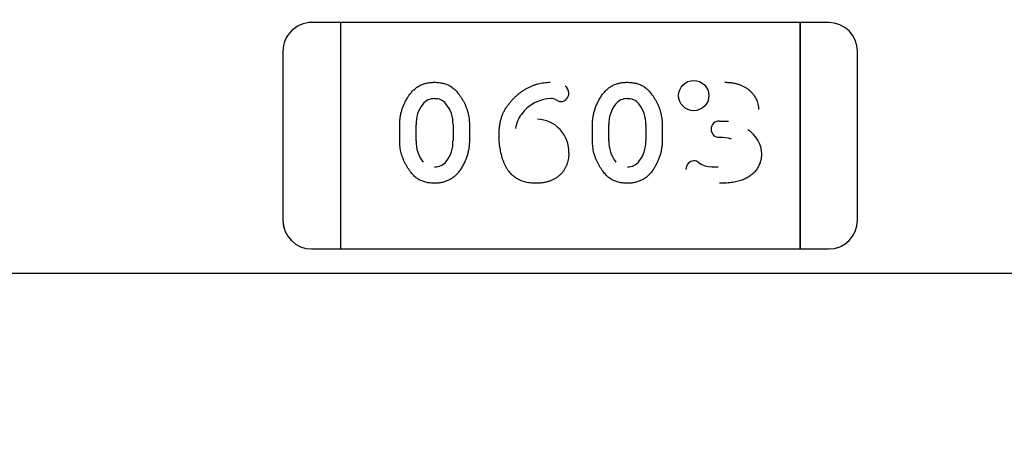
# Model space of a CAD drawing. Units: millimetres. Extents: x 0 to 415, y 0 to 291.
# Drawn here: x 212 to 212, y 265 to 265 of the extents above; entities that cross this region are included whole.
import ezdxf
from ezdxf.enums import TextEntityAlignment as Align
from ezdxf.lldxf.tags import DXFTag

# ---------------------------------------------------------------- set-up
doc = ezdxf.new("R2010")
doc.units = ezdxf.units.MM
doc.layers.add('Default', color=7, linetype='Continuous')
doc.layers.add('EL89770001', color=7, linetype='Continuous')
doc.styles.add('SEACAD_Solid_Edge_ISO', font='txt')
doc.styles.add('SEACAD_Solid_Edge_ISOB', font='seisobd.ttf')
tags = doc.linetypes.add('HIDDEN2', pattern=[4.762499999999999, 3.175, -1.5875]).pattern_tags.tags
tags[6:7] = [DXFTag(74, 4), DXFTag(75, 0), DXFTag(340, '0'), DXFTag(46, 0.0), DXFTag(50, 0.0), DXFTag(44, 0.0), DXFTag(45, 0.0)]
tags[4:5] = [DXFTag(74, 4), DXFTag(75, 0), DXFTag(340, '0'), DXFTag(46, 0.0), DXFTag(50, 0.0), DXFTag(44, 0.0), DXFTag(45, 0.0)]
doc.dimstyles.new('ANGELOPO', dxfattribs={"dimtxt": 2.8, "dimasz": 2.24, "dimexe": 0.5599999999999999, "dimexo": 0.84, "dimgap": 0.5599999999999999, "dimtad": 1, "dimdec": 1, "dimlfac": 16.66666666666666, "dimtxsty": 'SEACAD_Solid_Edge_ISO', "dimblk1": '_SE_FILLED', "dimblk2": '_SE_FILLED', "dimsah": 1, "dimcen": 1.4, "dimadec": 1, "dimazin": 0, "dimtfac": 0.7, "dimtmove": 0, "dimatfit": 3, "dimfxl": 1, "dimarcsym": 0})

# ---------------------------------------------------------------- blocks, each defined once
blk = doc.blocks.new('SE')
at = {"layer": 'EL89770001', "color": 7, "linetype": 'HIDDEN2'}
for p, q in [((212.0963170085375, 265.1223352800017), (212.0903162585375, 265.1223352800017)), ((212.0963170085375, 265.1223352800017), (212.0963170085375, 265.1176108800017)), ((212.0963170085375, 265.1223352800017), (212.0963170085375, 265.1176108800017)), ((212.1923290085375, 265.1223352800017), (212.0963170085375, 265.1223352800017)), ((212.1923290085375, 265.1223352800017), (212.1923290085375, 265.1176108800017)), ((212.1983297585375, 265.1223352800017), (212.1923290085375, 265.1223352800017)), ((212.1923290085375, 265.1176108800017), (212.1923290085375, 265.1223352800017)), ((212.0843155085375, 265.1163345300017), (212.0843155085375, 265.0810920300017)), ((212.0963170085375, 265.1176108800017), (212.0963170085375, 265.0798156800017)), ((212.0963170085375, 265.1176108800017), (212.0963170085375, 265.0798156800017)), ((212.1923290085375, 265.1176108800017), (212.1923290085375, 265.0798156800017)), ((212.1923290085375, 265.0798156800017), (212.1923290085375, 265.1176108800017)), ((212.2043305085375, 265.0810920300017), (212.2043305085375, 265.1163345300017)), ((212.1087056536988, 265.0975857197194), (212.1087056536988, 265.1010797048)), ((212.1121203961701, 265.0976388265294), (212.1121203961701, 265.1010273498577)), ((212.1121289262056, 265.1010273498577), (212.1121413962503, 265.1010195392038)), ((212.1198474211831, 265.1010266035426), (212.1198474211831, 265.0976381390917)), ((212.1232623117633, 265.1010797048), (212.1232623117633, 265.0975857197194)), ((212.148968750473, 265.0975857197194), (212.148968750473, 265.1010797048)), ((212.1523834929443, 265.0976388265294), (212.1523834929443, 265.101027349818)), ((212.1523920222394, 265.101027349818), (212.1524044929333, 265.1010195391991)), ((212.1601105179573, 265.1010266035426), (212.1601105179573, 265.0976381390917)), ((212.1635254085375, 265.1010797048), (212.1635254085375, 265.0975857197194)), ((212.1755383362643, 265.1017680881105), (212.1773891281539, 265.1017637998214)), ((212.1755072672028, 265.0983873150826), (212.1755073416055, 265.0983858538438)), ((212.1198398984401, 265.0976381390917), (212.1198280729705, 265.0976461696061)), ((212.1601029952143, 265.0976381390917), (212.1600911697447, 265.0976461696061)), ((212.0963170085375, 265.0798156800017), (212.0963170085375, 265.0750912800017)), ((212.0963170085375, 265.0798156800017), (212.0963170085375, 265.0750912800017)), ((212.1923290085375, 265.0798156800017), (212.1923290085375, 265.0750912800017)), ((212.1923290085375, 265.0750912800017), (212.1923290085375, 265.0798156800017)), ((212.0903162585375, 265.0750912800017), (212.0963170085375, 265.0750912800017)), ((212.0963170085375, 265.0750912800017), (212.1923290085375, 265.0750912800017)), ((212.1923290085375, 265.0750912800017), (212.1983297585375, 265.0750912800017)), ((216.2312823494525, 265.0699483129485), (208.1284505038072, 265.0699483129484))]:
    blk.add_line(p, q, dxfattribs=at)
for radius in [0.003166184208659874, 0.003164820443149792]:
    blk.add_circle((212.1701255412312, 265.1070858675807), radius, dxfattribs=at)
for centre, radius, start, end in [((212.0903162585375, 265.1163345300017), 0.006000750000003286, 90, 180.0000000005427), ((212.1983297585375, 265.1163345300017), 0.006000749999990704, 5.427468222863761e-10, 90), ((212.1424100983948, 265.1076774334151), 0.001596796109069233, 358.0385897884048, 57.42772954225436), ((212.1158882454035, 265.1034670174114), 0.002982400739739213, 88.29338734688703, 141.812601537901), ((212.1162522124964, 265.103708742149), 0.002711793177108763, 38.43865256255943, 95.78889745748032), ((212.1406248284751, 265.0984182320405), 0.008060413829458704, 91.71542130684809, 143.8641293552353), ((212.1403108050419, 265.1045332996574), 0.00196726794355872, 61.31465797333408, 87.84210522712253), ((212.142485951622, 265.1077146605738), 0.001886602828208386, 229.8543818295234, 266.0436944803521), ((212.14230094321, 265.1075826794023), 0.001741340833292276, 271.7672545290437, 1.344408098276913), ((212.1561513421777, 265.1034670174114), 0.002982400739739213, 88.29953201308261, 141.812601537901), ((212.1565153092706, 265.103708742149), 0.002711793177107705, 38.43865256350015, 95.79561541216557), ((212.1183701761335, 265.1013614014218), 0.006233764731585188, 140.7044534606605, 183.0637291557813), ((212.1130594373178, 265.1011746708821), 0.006787983865238808, 358.7509850930218, 38.43865256389146), ((212.1586332729077, 265.1013614014218), 0.006233764731584564, 140.704453460495, 183.0637291557952), ((212.153322534092, 265.1011746708821), 0.006787983865239622, 358.7509850930218, 38.43865256374232), ((212.1394935993142, 265.0991668962902), 0.006686644967413832, 143.3297533879899, 170.6222031123733), ((212.1372318603692, 265.0953994295774), 0.006776924328559859, 357.2943470849587, 87.96606199548859), ((212.1754319297927, 265.1000723976028), 0.001688200141906399, 179.650225586171, 272.5687448326612), ((212.1754319297927, 265.1000723976028), 0.001686690149662921, 179.3093687835891, 272.5685083553058), ((212.1753665505802, 265.1001556372627), 0.001612844546263554, 83.98262225979826, 182.5833843216419), ((212.1782544814671, 265.0947715191132), 0.006075381414699422, 1.03719968343115, 58.56638257032978), ((212.175632436922, 265.0902836771118), 0.008086697537513938, 72.81201531327955, 90.88107108447795), ((212.1190378278721, 265.0974913873725), 0.006917431702014407, 178.7795293817804, 218.0453581920614), ((212.1135851153511, 265.097310788622), 0.00624778617587072, 320.7302565766932, 2.995899896409286), ((212.1593009246463, 265.0974913873725), 0.006917431702016046, 178.7795293817855, 218.0453581920614), ((212.1538482121253, 265.097310788622), 0.006247786175870304, 320.7302565766933, 2.995899896409287), ((212.116087094558, 265.0951876632922), 0.002972577841446541, 268.4822656431471, 321.8875419341647), ((212.1563501913322, 265.0951876632922), 0.002972577841446705, 268.4822656425994, 321.8875419341647), ((212.1701937846466, 265.0917654863882), 0.001711364224878514, 91.31528856532587, 182.152361228725), ((212.1702217064062, 265.0921171051461), 0.001358638587069166, 47.24971512019657, 92.8505773882476), ((212.1737359635307, 265.0966251261904), 0.004357326499641062, 233.5333680871407, 253.6986680338684), ((212.1745093860843, 265.1015856258779), 0.009377758711762049, 257.68172592604, 274.5455290743029), ((212.0903162585375, 265.0810920300017), 0.006000750000004648, 180, 270), ((212.0903735683742, 265.0811157685133), 0.006058106346219583, 180.2245124022592, 197.1493646283787), ((212.1983297585375, 265.0810920300017), 0.006000749999994624, 270, 0), ((212.0903735683742, 265.0811157685133), 0.006058106346219583, 222.2298457329111, 224.7754875978765), ((212.1983147543141, 265.0811020555032), 0.006015762577291058, 292.5954856814347, 305.8232934394283)]:
    blk.add_arc(centre, radius, start, end, dxfattribs=at)
for points, knots in [([(212.1087056536988, 265.1010797048), (212.1087111711693, 265.1013364410209), (212.1087221684972, 265.1018481632684), (212.1088129229597, 265.1026101179748), (212.1089573551899, 265.1033662195898), (212.1091673793858, 265.1041123239442), (212.1094284605164, 265.1048546120138), (212.109755624362, 265.1055832545046), (212.1101342122781, 265.1063089561033), (212.1105674125185, 265.1070157793652), (212.1110518089334, 265.107682896659), (212.1116007070105, 265.1082673893206), (212.1122015573918, 265.1087608017657), (212.1128501890125, 265.1091686619887), (212.1135552743867, 265.1094795495942), (212.1143101063567, 265.1097005348608), (212.1151141529546, 265.1098409848514), (212.1156672196973, 265.1098555901764), (212.1159501075294, 265.1098630606468)], [0, 0, 0, 0, 0.06076473292959248, 0.1211152271882246, 0.181407694436836, 0.2428372339179813, 0.3044398447512228, 0.3675279145884479, 0.4317557911722661, 0.4981058118802127, 0.5636408226097681, 0.6265888752813726, 0.6873692072185008, 0.7472405147187161, 0.8074203954152438, 0.8691660744714438, 0.9330798207709096, 1, 1, 1, 1]), ([(212.1159501075294, 265.1098630606468), (212.116271787124, 265.1098532409358), (212.1168933134473, 265.1098342679919), (212.1177886872518, 265.1096771823115), (212.1186090039785, 265.109419223357), (212.1192342531295, 265.1091041100597), (212.1197001240915, 265.1087959717319), (212.1200417253232, 265.1085150822764), (212.1203772422272, 265.1081908552362), (212.1207146504048, 265.1078263567044), (212.1210425163688, 265.107411440289), (212.1213699650301, 265.1069551815473), (212.1216900714837, 265.1064511115025), (212.1220055055985, 265.1059140661382), (212.1223006197355, 265.1053474069528), (212.1225552669319, 265.1047628833201), (212.1227743818753, 265.1041702336418), (212.1229558357911, 265.1035697079962), (212.1230874701788, 265.1029587323768), (212.1231934645762, 265.1023409980798), (212.1232506330338, 265.1017131385421), (212.1232584138134, 265.1012911227427), (212.1232623117633, 265.1010797048)], [0, 0, 0, 0, 0.07581363348885192, 0.1464816844542723, 0.2136077297994541, 0.2779120387263811, 0.3108286164224445, 0.3451673217367215, 0.3820261417200843, 0.4207925813881122, 0.4621994709090264, 0.5066403022684599, 0.5531742736530672, 0.6029533745224875, 0.6534825939348728, 0.7037318311457856, 0.7531960004435054, 0.8024197093485113, 0.8515183260337447, 0.900484143813064, 0.950145379386925, 1, 1, 1, 1]), ([(212.1294566343439, 265.0989504064129), (212.12946283698, 265.099242530767), (212.1294749560314, 265.0998132993896), (212.1295514452982, 265.1006514575257), (212.1296875031608, 265.101451894909), (212.129875776789, 265.1022151396332), (212.1301121833902, 265.1029434771224), (212.1304085819764, 265.1036310114523), (212.1307571038677, 265.1042827189311), (212.131161554402, 265.104892157589), (212.1316034593644, 265.1054620282414), (212.1320570061984, 265.1060091234216), (212.1325374869712, 265.1065143387012), (212.1330308388295, 265.1069919005151), (212.133546761061, 265.1074319112055), (212.1340762720741, 265.1078455806812), (212.1346323502008, 265.1082170079913), (212.1352001891532, 265.1085620140827), (212.1357850645949, 265.1088646478461), (212.13637732535, 265.1091327847232), (212.1369777894098, 265.1093615410762), (212.1375890127851, 265.1095461237673), (212.1382089337673, 265.1096852247288), (212.1388358610786, 265.1097869250979), (212.1394693622644, 265.1098531688036), (212.1398948734557, 265.1098597598904), (212.1401079655939, 265.1098630606468)], [0, 0, 0, 0, 0.05182813558207876, 0.1012646605856855, 0.1491604491633529, 0.1957349828045359, 0.2406233422530158, 0.2848527525564136, 0.3283869160163397, 0.3715668877409723, 0.4144394367331508, 0.4562852850730144, 0.4975854188420472, 0.5380663380592071, 0.5780474673950069, 0.6178314519465574, 0.6572015476383575, 0.6966132278103974, 0.7356542978977871, 0.773953012172023, 0.8119037053346803, 0.8495673609500772, 0.8871275821782769, 0.9245315681164813, 0.9622060950427164, 1, 1, 1, 1]), ([(212.148968750473, 265.1010797048), (212.1489742679435, 265.1013364410209), (212.1489852652714, 265.1018481632684), (212.1490760197339, 265.1026101179748), (212.1492204519641, 265.1033662195898), (212.14943047616, 265.1041123239442), (212.1496915572906, 265.1048546120138), (212.1500187211362, 265.1055832545046), (212.1503973090523, 265.1063089561033), (212.1508305092927, 265.1070157793652), (212.1513149057076, 265.107682896659), (212.1518638037847, 265.1082673893206), (212.1524646541659, 265.1087608017657), (212.1531132857867, 265.1091686619887), (212.1538183711609, 265.1094795495942), (212.1545732031309, 265.1097005348608), (212.1553772497288, 265.1098409848514), (212.1559303164715, 265.1098555901764), (212.1562132043036, 265.1098630606468)], [0, 0, 0, 0, 0.06076473292959248, 0.1211152271882246, 0.181407694436836, 0.2428372339179812, 0.3044398447512228, 0.3675279145884479, 0.4317557911722661, 0.4981058118802127, 0.5636408226097681, 0.6265888752813725, 0.6873692072185008, 0.747240514718716, 0.8074203954152437, 0.8691660744714438, 0.9330798207709093, 1, 1, 1, 1]), ([(212.1562132043036, 265.1098630606468), (212.1565348838982, 265.1098532409358), (212.1571564102215, 265.1098342679919), (212.1580517840259, 265.1096771823115), (212.1588721007527, 265.109419223357), (212.1594973499037, 265.1091041100597), (212.1599632208658, 265.1087959717319), (212.1603048220974, 265.1085150822764), (212.1606403390013, 265.1081908552362), (212.160977747179, 265.1078263567044), (212.161305613143, 265.107411440289), (212.1616330618043, 265.1069551815473), (212.1619531682579, 265.1064511115025), (212.1622686023727, 265.1059140661382), (212.1625637165097, 265.1053474069528), (212.1628183637061, 265.1047628833201), (212.1630374786495, 265.1041702336418), (212.1632189325653, 265.1035697079962), (212.163350566953, 265.1029587323768), (212.1634565613504, 265.1023409980798), (212.1635137298079, 265.1017131385421), (212.1635215105876, 265.1012911227427), (212.1635254085375, 265.1010797048)], [0, 0, 0, 0, 0.07581363348885191, 0.1464816844542723, 0.213607729799454, 0.277912038726381, 0.3108286164224444, 0.3451673217367215, 0.3820261417200842, 0.420792581388112, 0.4621994709090262, 0.5066403022684598, 0.553174273653067, 0.6029533745224874, 0.6534825939348725, 0.7037318311457854, 0.7531960004435051, 0.8024197093485111, 0.8515183260337447, 0.9004841438130639, 0.950145379386925, 1, 1, 1, 1]), ([(212.176591557731, 265.1098630606468), (212.176851471356, 265.1098590053067), (212.1773596108809, 265.1098510769858), (212.1781023125292, 265.1097719163257), (212.1788067640319, 265.1096429345191), (212.1794703173481, 265.1094586770052), (212.1800951396608, 265.1092266666179), (212.1806788268849, 265.108939783538), (212.1812242745836, 265.1086000019156), (212.1817232392158, 265.1082082368472), (212.1821762631358, 265.1077865964984), (212.1825723354833, 265.1073379721936), (212.1829082206744, 265.1068685288729), (212.1831816246844, 265.1063745859507), (212.183396821399, 265.1058606148822), (212.1835451391928, 265.1053238391885), (212.1836424536116, 265.1047675777378), (212.183652073597, 265.1043886008151), (212.1836569569246, 265.1041962233485)], [0, 0, 0, 0, 0.07712452457207501, 0.1507809345383991, 0.2214007949995049, 0.2894734486698635, 0.3549278275010292, 0.4189533593244392, 0.482191680508094, 0.5453084400157193, 0.6069607787832754, 0.6656508360583467, 0.7226465526275392, 0.7779416170763002, 0.832893572872714, 0.8876134996702081, 0.9429500084842904, 1, 1, 1, 1]), ([(212.1371995375697, 265.0888023638727), (212.1369848932457, 265.0888063335946), (212.1365662204787, 265.0888140767038), (212.1359516695494, 265.0888671840252), (212.1353682803297, 265.088959127491), (212.1348111343835, 265.0890839647076), (212.1342845056657, 265.0892497168991), (212.133783663888, 265.089445125359), (212.1333167223071, 265.0896868332499), (212.1328741021891, 265.0899565021512), (212.1324590370197, 265.0902674486464), (212.1320787283423, 265.0906243698902), (212.1317156792074, 265.0910126613325), (212.1313853942142, 265.0914451288838), (212.1310709815096, 265.0919107447489), (212.1307934692499, 265.0924218632434), (212.1305351124121, 265.092968514989), (212.1302328875843, 265.0937587353536), (212.1299160797874, 265.0948055979853), (212.1296557242899, 265.0961286370167), (212.129483728727, 265.097516676919), (212.1294657897027, 265.0984659403969), (212.1294566343439, 265.0989504064129)], [0, 0, 0, 0, 0.04436251732655559, 0.0865309528624705, 0.1273669154250706, 0.1663507217968442, 0.2044184578300006, 0.2413794957099689, 0.2773142939751638, 0.3129384198736628, 0.348412456625555, 0.3842744888042135, 0.4206076604781149, 0.458153523454049, 0.4966206610476011, 0.536613618649013, 0.5782261433712543, 0.6215042416733533, 0.7113670626306049, 0.803887772952404, 0.8999121828954025, 1, 1, 1, 1]), ([(212.1159985006746, 265.0888023638727), (212.1156751418478, 265.0888117676456), (212.1150484132512, 265.0888299938787), (212.1141489023227, 265.0889932223812), (212.1133230240565, 265.0892513244135), (212.112697003264, 265.0895678278475), (212.1122315594764, 265.0898819583944), (212.1118894570869, 265.0901618906013), (212.1115555030484, 265.0904911330796), (212.1112206347482, 265.0908566145931), (212.1108977731523, 265.0912728504373), (212.1105728933391, 265.0917268233567), (212.1102531006054, 265.0922275496639), (212.1099435376552, 265.092766226674), (212.1096520449902, 265.0933323876856), (212.1094056547958, 265.0939171217873), (212.109180835605, 265.0945050119066), (212.1090103832182, 265.0951050600125), (212.108872177431, 265.0957138276028), (212.1087776609295, 265.0963300130073), (212.1087163212066, 265.0969553664777), (212.1087092322867, 265.0973742575351), (212.1087056536988, 265.0975857197194)], [0, 0, 0, 0, 0.07624133882295402, 0.1477696705228196, 0.2149379066449236, 0.2797939718364945, 0.3124152174042485, 0.3473110446623546, 0.3839190027765934, 0.4229907767146769, 0.4641869853892234, 0.5081247793883206, 0.5546879988002159, 0.6043075059694757, 0.6546948262052067, 0.7048241436778893, 0.7539624663967365, 0.8031096335715221, 0.8518676126873439, 0.9011795851966099, 0.9501140442298183, 1, 1, 1, 1]), ([(212.1232623117633, 265.0975857197194), (212.1232565761441, 265.0973290226386), (212.1232451081918, 265.0968157755391), (212.1231569759325, 265.0960497718395), (212.1230037799919, 265.0952940013475), (212.122802063983, 265.0945435912236), (212.1225336293319, 265.0938037002655), (212.1222089380036, 265.0930709792859), (212.1218229736134, 265.0923481582508), (212.1213909995548, 265.0916400489178), (212.1209081289357, 265.0909727782984), (212.1203555248185, 265.0903937854725), (212.1197578151962, 265.0898971697758), (212.1191023900404, 265.0894991244165), (212.1183985450734, 265.0891852823057), (212.117643237602, 265.0889650557391), (212.116837728254, 265.088824115404), (212.1162830172007, 265.0888097381181), (212.1159985006746, 265.0888023638727)], [0, 0, 0, 0, 0.06068872975606038, 0.1213426908299452, 0.1820074443169929, 0.2428912286117201, 0.3049043182734331, 0.3679134789591078, 0.4322388045072962, 0.4985058360882508, 0.5639588770871286, 0.6265510608055124, 0.687255370058217, 0.7471757425508255, 0.807280351593958, 0.8689488005310755, 0.9327826049412759, 1, 1, 1, 1]), ([(212.1562615974488, 265.0888023638727), (212.155938238622, 265.0888117676456), (212.1553115100254, 265.0888299938787), (212.1544119990969, 265.0889932223812), (212.1535861208306, 265.0892513244135), (212.1529601000382, 265.0895678278475), (212.1524946562506, 265.0898819583944), (212.1521525538611, 265.0901618906013), (212.1518185998226, 265.0904911330796), (212.1514837315224, 265.0908566145931), (212.1511608699265, 265.0912728504373), (212.1508359901133, 265.0917268233567), (212.1505161973796, 265.0922275496639), (212.1502066344294, 265.092766226674), (212.1499151417644, 265.0933323876856), (212.14966875157, 265.0939171217873), (212.1494439323792, 265.0945050119066), (212.1492734799924, 265.0951050600125), (212.1491352742052, 265.0957138276028), (212.1490407577037, 265.0963300130073), (212.1489794179808, 265.0969553664777), (212.1489723290609, 265.0973742575351), (212.148968750473, 265.0975857197194)], [0, 0, 0, 0, 0.07624133882295402, 0.1477696705228196, 0.2149379066449236, 0.2797939718364944, 0.3124152174042485, 0.3473110446623546, 0.3839190027765934, 0.4229907767146769, 0.4641869853892234, 0.5081247793883206, 0.5546879988002159, 0.6043075059694757, 0.6546948262052071, 0.7048241436778894, 0.7539624663967365, 0.803109633571522, 0.8518676126873438, 0.9011795851966099, 0.9501140442298184, 1, 1, 1, 1]), ([(212.1635254085375, 265.0975857197194), (212.1635196729183, 265.0973290226386), (212.163508204966, 265.0968157755391), (212.1634200727067, 265.0960497718395), (212.1632668767661, 265.0952940013475), (212.1630651607572, 265.0945435912236), (212.1627967261061, 265.0938037002655), (212.1624720347777, 265.0930709792859), (212.1620860703876, 265.0923481582508), (212.161654096329, 265.0916400489178), (212.1611712257099, 265.0909727782984), (212.1606186215927, 265.0903937854725), (212.1600209119704, 265.0898971697758), (212.1593654868146, 265.0894991244165), (212.1586616418476, 265.0891852823057), (212.1579063343762, 265.0889650557391), (212.1571008250282, 265.088824115404), (212.1565461139749, 265.0888097381181), (212.1562615974488, 265.0888023638727)], [0, 0, 0, 0, 0.06068872975606038, 0.1213426908299451, 0.1820074443169928, 0.2428912286117201, 0.3049043182734332, 0.3679134789591078, 0.4322388045072963, 0.4985058360882508, 0.5639588770871289, 0.6265510608055124, 0.6872553700582175, 0.7471757425508255, 0.807280351593958, 0.8689488005310754, 0.9327826049412762, 1, 1, 1, 1]), ([(212.1440132924084, 265.0950789548), (212.1440081014154, 265.0948495739092), (212.1439979360874, 265.0944003858754), (212.1439072210491, 265.0937463589464), (212.1437699937788, 265.0931238309715), (212.1435637642883, 265.0925382480746), (212.1433078555719, 265.0919819249178), (212.1429907705878, 265.091461124315), (212.1426156429935, 265.0909745907962), (212.1421852384131, 265.0905257543497), (212.1417069868327, 265.0901202154516), (212.1411867408842, 265.0897629285753), (212.1406202815663, 265.0894671584525), (212.1400124873013, 265.0892272116736), (212.1393676037831, 265.0890311597191), (212.1386802576434, 265.0888966096065), (212.1379529642689, 265.0888207356135), (212.1374545850051, 265.0888085830117), (212.1371995375697, 265.0888023638727)], [0, 0, 0, 0, 0.06582443993010667, 0.1289015428711511, 0.1892341939409173, 0.2485539839847684, 0.3067788821923125, 0.3647619793055227, 0.4232148364354885, 0.4828321966481626, 0.5429636403881412, 0.6029540162399766, 0.6636535207137119, 0.7260055360802895, 0.7903285439098006, 0.856906305961233, 0.9267712716985079, 1, 1, 1, 1]), ([(212.1842763891826, 265.0948805429049), (212.184264142176, 265.0946004844093), (212.1842398736286, 265.0940455232604), (212.1840495102095, 265.0932313790435), (212.1837335784669, 265.0924538040732), (212.1833044901634, 265.0917141681099), (212.182756744546, 265.0910309517068), (212.1820840211297, 265.0904383126548), (212.1813047075085, 265.0899307284613), (212.1805753054237, 265.0895897192154), (212.1799377452132, 265.0893598562741), (212.1794137442247, 265.0892102558121), (212.1788522439655, 265.089087613524), (212.1782573647596, 265.0889780764189), (212.1776250185163, 265.0889043071493), (212.1769585126144, 265.0888470186609), (212.1762549474846, 265.0888048535779), (212.1757737790056, 265.0888032081059), (212.1755269085375, 265.0888023638727)], [0, 0, 0, 0, 0.0700383336736319, 0.1387872702796414, 0.2079816320163833, 0.2794390276163666, 0.35207163374346, 0.4261308102734804, 0.5028320777674019, 0.5840967343438612, 0.6270038506852328, 0.6723648568740018, 0.7203568515124573, 0.7708009268794287, 0.8236789249687668, 0.8796008149725193, 0.938227451564018, 1, 1, 1, 1])]:
    blk.add_open_spline(points, degree=3, knots=knots, dxfattribs=at)
blk = doc.blocks.new('DMBLK1')
at = {"layer": 'Default', "linetype": 'Continuous'}
for points in [[(188.7721830683661, 279.2970314753532), (186.532183008538, 278.9236981320485), (188.7721830683661, 278.5503647887438)], [(233.4921813274635, 279.2970314753532), (233.4921813274635, 278.5503647887438), (235.7321813872916, 278.9236981320485)]]:
    blk.add_hatch(color=7, dxfattribs=at).paths.add_polyline_path(points)
at = {"layer": 'Default', "color": 7, "linetype": 'Continuous'}
for p, q in [((186.532183008538, 262.7309332733333), (186.532183008538, 279.4836981470056)), ((235.732183008538, 262.7309332733333), (235.732183008538, 279.4836981470056)), ((186.532183008538, 278.9236981320485), (235.7321813872916, 278.9236981320485))]:
    blk.add_line(p, q, dxfattribs=at)
at = {"layer": 'Default', "color": 7, "linetype": 'Continuous', "style": 'SEACAD_Solid_Edge_ISOB'}
blk.add_text('820', height=2.8, dxfattribs=at).set_placement((206.398583400756, 282.2836981320486), align=Align.TOP_LEFT)
blk = doc.blocks.new('_SE_FILLED')
at = {"color": 0}
blk.add_line((0, 0), (-1, 0), dxfattribs=at)
blk.add_solid([(0, 0), (-1, -0.1665), (-1, 0.1665), (0, 0)], dxfattribs=at)

msp = doc.modelspace()

# ---------------------------------------------------------------- block references
at = {"layer": 'Default'}
msp.add_blockref('SE', (0, 0), dxfattribs=at)

# ---------------------------------------------------------------- dimensions: what is measured, and where the dimension line sits
at = {"layer": 'Default', "color": 7, "linetype": 'Continuous'}
dim = msp.add_linear_dim(base=(186.532183008538, 278.9236981320485), p1=(186.532183008538, 261.8909332800015), p2=(235.732183008538, 261.8909332800015), angle=0, text='\\A1;<>', dimstyle='ANGELOPO', dxfattribs=at)
dim.commit()
dim.dimension.update_dxf_attribs({"geometry": 'DMBLK1', "text_midpoint": (208.9440379462106, 278.9236981320485), "dimtype": 161})

doc.saveas('drawing.dxf')
